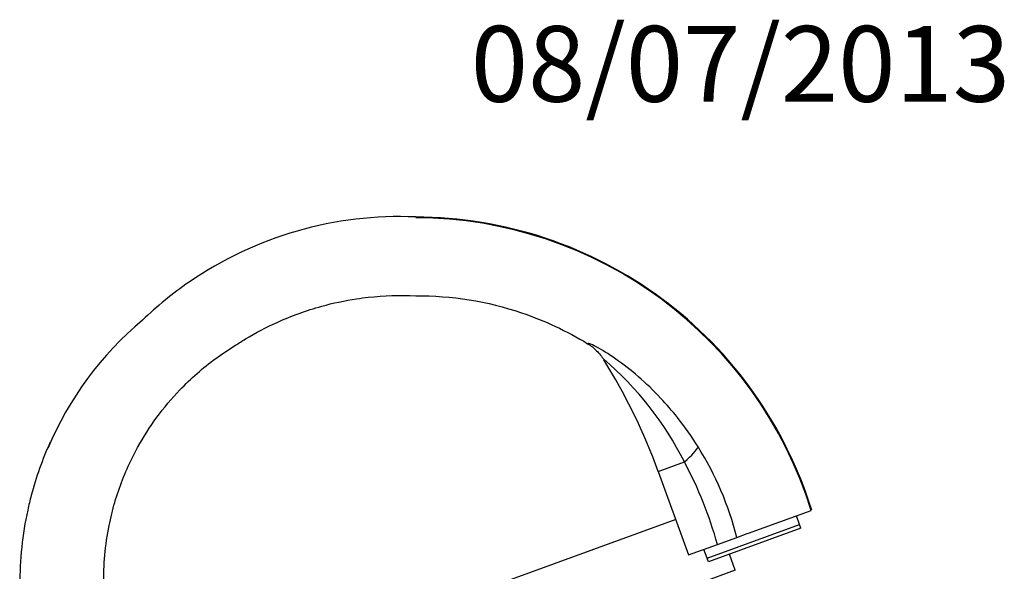
# Model space of a CAD drawing. Units: millimetres. Extents: x 7 to 205, y 78 to 289.
# Drawn here: x 153 to 205, y 260 to 289 of the extents above; entities that cross this region are included whole.
import ezdxf
from ezdxf.enums import TextEntityAlignment as Align

# ---------------------------------------------------------------- set-up
doc = ezdxf.new("R2010")
doc.units = ezdxf.units.MM
for name, color, linetype in [('15714', 7, 'Continuous'), ('31157', 7, 'Continuous'), ('31585', 7, 'Continuous'), ('Défaut', 7, 'Continuous')]:
    doc.layers.add(name, color=color, linetype=linetype)
doc.styles.add('SEACAD_Solid_Edge_ISOB', font='seisobd.ttf')

# ---------------------------------------------------------------- blocks, each defined once
blk = doc.blocks.new('SEANNOT_GROUP')
at = {"layer": 'Défaut', "color": 7, "linetype": 'Continuous', "style": 'SEACAD_Solid_Edge_ISOB'}
blk.add_text('08/07/2013', height=4, dxfattribs=at).set_placement((176.538, 289.098), align=Align.TOP_LEFT)
blk = doc.blocks.new('SE3')
at = {"layer": '15714', "color": 7, "linetype": 'Continuous'}
for p, q in [((193.922, 262.758), (193.751, 263.228)), ((189.036, 260.98), (193.922, 262.758)), ((193.991, 262.57), (189.104, 260.792)), ((193.991, 262.57), (193.922, 262.758)), ((189.036, 260.98), (188.865, 261.449)), ((189.104, 260.792), (189.036, 260.98))]:
    blk.add_line(p, q, dxfattribs=at)
at = {"layer": '31157', "color": 7, "linetype": 'Continuous'}
for p, q in [((161.652, 275.567), (161.651, 275.567)), ((159.191, 273.557), (159.191, 273.558)), ((183.553, 271.503), (183.575, 271.467)), ((186.451, 265.566), (187.831, 266.068)), ((186.451, 265.566), (188.057, 261.155)), ((191.221, 262.307), (194.527, 263.51)), ((191.154, 262.283), (191.221, 262.307)), ((189.579, 261.709), (190.605, 262.083)), ((190.605, 262.083), (191.154, 262.283)), ((188.057, 261.155), (189.579, 261.709))]:
    blk.add_line(p, q, dxfattribs=at)
for centre, radius, start, end in [((172.777, 259.429), 19.601, 87.4978, 124.5827), ((173.55, 257.014), 21.96, 17.2067, 89.785), ((172.792, 259.411), 19.625, 124.5881, 133.8733), ((170.738, 259.768), 17.986, 129.9419, 157.023), ((172.531, 258.429), 17.101, 26.5334, 49.8191), ((156.907, 254.813), 31.44, 20, 31.9817), ((172.554, 256.441), 19.125, 38.7743, 42.8503), ((173.675, 257.553), 17.556, 32.0699, 38.2357), ((174.218, 257.894), 16.914, 14.339, 32.0673), ((169.274, 256.1), 21.065, 15.4442, 28.2429)]:
    blk.add_arc(centre, radius, start, end, dxfattribs=at)
blk.add_ellipse((186.396, 265.546), major_axis=(2.156, 1.454), ratio=0.172927, start_param=5.31893, end_param=6.050152, dxfattribs=at)
for points in [[(194.56, 263.522), (193.873, 265.74), (191.791, 269.956), (186.854, 274.993), (180.594, 278.242), (175.954, 279.002), (173.632, 279.011)], [(162.075, 270.746), (162.707, 271.299), (163.386, 271.798), (164.104, 272.233)]]:
    blk.add_open_spline(points, degree=3, dxfattribs=at)
for points, knots in [([(164.104, 272.233), (164.277, 272.347), (164.986, 272.794), (166.098, 273.379), (167.458, 273.931), (168.855, 274.375), (170.086, 274.636), (171.746, 274.855), (172.796, 274.889), (173.632, 274.851)], [0, 0, 0, 0, 0.061988, 0.25, 0.374659, 0.5, 0.687329, 0.75, 1, 1, 1, 1]), ([(173.632, 274.851), (175.526, 274.862), (178.713, 274.35), (181.616, 272.991), (182.718, 272.317)], [0, 0, 0, 0, 0.594525, 1, 1, 1, 1]), ([(186.575, 269.447), (186.197, 269.848), (185.803, 270.225), (185.001, 270.918), (184.594, 271.234), (183.815, 271.777), (183.444, 272.003), (183.022, 272.227), (182.903, 272.283), (182.786, 272.326), (182.757, 272.334), (182.72, 272.336), (182.713, 272.33), (182.718, 272.317)], [0, 0, 0, 0, 0.25, 0.25, 0.5, 0.5, 0.75, 0.75, 0.875, 0.875, 0.9375, 0.9375, 1, 1, 1, 1]), ([(182.718, 272.317), (182.892, 272.21), (183.051, 272.085), (183.266, 271.871), (183.335, 271.795), (183.462, 271.635), (183.521, 271.552), (183.575, 271.465)], [0, 0, 0, 0, 0.5, 0.5, 0.75, 0.75, 1, 1, 1, 1]), ([(157.147, 259.575), (157.125, 260.625), (157.238, 261.888), (157.695, 263.939), (158.171, 265.336), (159.009, 267.033), (159.915, 268.452), (160.999, 269.742), (161.759, 270.469), (162.075, 270.746)], [0, 0, 0, 0, 0.25, 0.299944, 0.5, 0.599887, 0.75, 0.899831, 1, 1, 1, 1]), ([(154.309, 267.113), (153.899, 266.204), (153.475, 265.011), (152.867, 262.494), (152.699, 260.902), (152.704, 259.575)], [0.5121623, 0.5121623, 0.5121623, 0.5121623, 0.7000564, 0.75, 1, 1, 1, 1])]:
    blk.add_open_spline(points, degree=3, knots=knots, dxfattribs=at)
at = {"layer": '31585', "color": 7, "linetype": 'Continuous'}
for p, q in [((187.373, 263.032), (176.505, 259.077)), ((190.516, 260.345), (190.208, 261.193)), ((190.516, 260.345), (177.737, 255.694))]:
    blk.add_line(p, q, dxfattribs=at)

msp = doc.modelspace()

# ---------------------------------------------------------------- block references
at = {"layer": 'Défaut'}
for name in ['SEANNOT_GROUP', 'SE3']:
    msp.add_blockref(name, (0, 0), dxfattribs=at)

doc.saveas('drawing.dxf')
